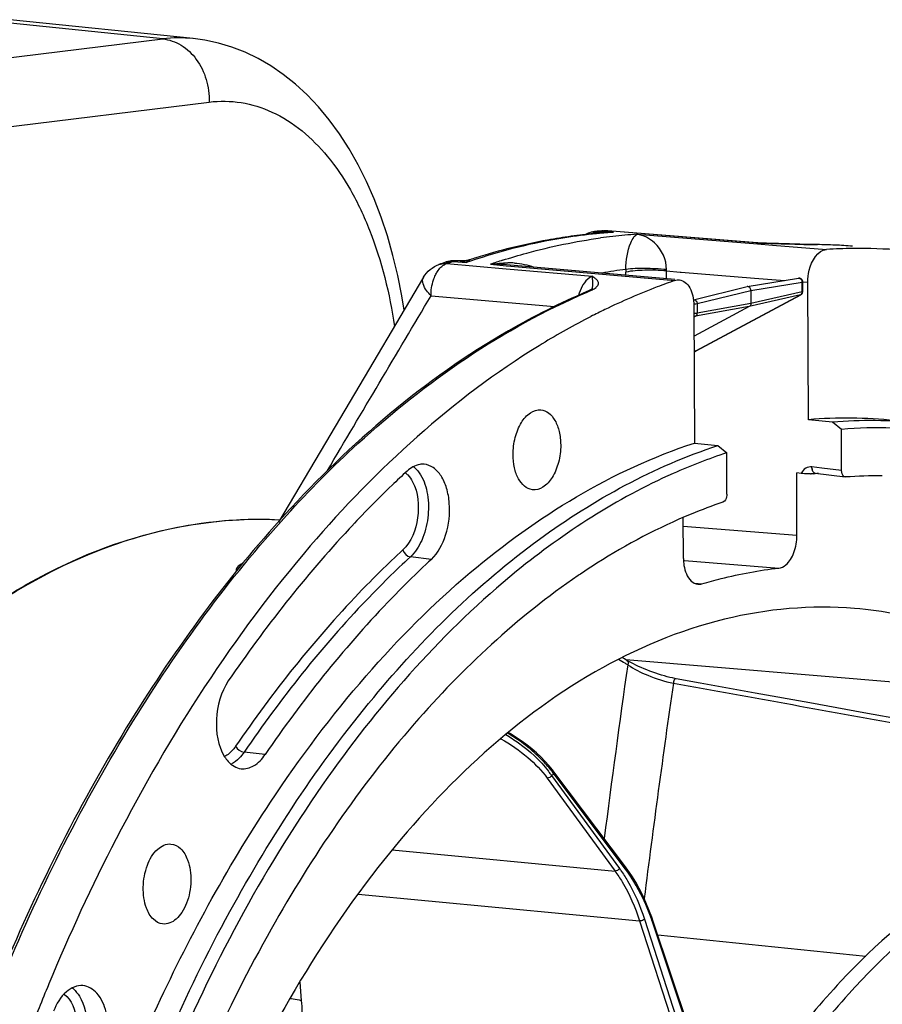
# Model space of a CAD drawing. Units: millimetres. Extents: x 0 to 594, y 0 to 420.
# Drawn here: x 194 to 218, y 101 to 128 of the extents above; entities that cross this region are included whole.
import ezdxf

# ---------------------------------------------------------------- set-up
doc = ezdxf.new("R2010")
doc.units = ezdxf.units.MM
doc.header["$LTSCALE"] = 32.67
doc.layers.get('0').update_dxf_attribs({"linetype": 'CONTINUOUS'})
doc.layers.add('6_ALL_SURFS', color=7, linetype='CONTINUOUS')
doc.layers.add('7_ALL_FEATURES', color=7, linetype='CONTINUOUS')

msp = doc.modelspace()

# ---------------------------------------------------------------- linework, layer by layer
at = {"color": 9, "linetype": 'CONTINUOUS'}
for p, q in [((198.20126, 127.415854), (193.213555, 127.931861)), ((185.302831, 125.834607), (198.20126, 127.415854)), ((186.088074, 124.055379), (199.465095, 125.695298)), ((210.020511, 122.111781), (209.997796, 122.109563)), ((210.102752, 122.178143), (210.131399, 122.17999)), ((210.463796, 122.147841), (210.102752, 122.178143)), ((210.245965, 122.186803), (210.264002, 122.187792)), ((210.264002, 122.187792), (210.2746, 122.188362)), ((210.315116, 122.137277), (210.267335, 122.133553)), ((210.2746, 122.188362), (210.310685, 122.187951)), ((210.310614, 122.185474), (210.2746, 122.188362)), ((214.341896, 121.862044), (210.310614, 122.185474)), ((211.108494, 122.094993), (214.384497, 121.832653)), ((214.341881, 121.862039), (214.389861, 121.860804)), ((214.341891, 121.862044), (214.488451, 121.857033)), ((214.384497, 121.832653), (214.793771, 121.799871)), ((214.488451, 121.857033), (214.648016, 121.851502)), ((214.793771, 121.799871), (216.263322, 121.682151)), ((216.005412, 121.81452), (216.014741, 121.814091)), ((205.893283, 121.332972), (205.893432, 121.333024)), ((205.927874, 121.297971), (207.540631, 121.156436)), ((206.013668, 121.328293), (206.070879, 121.348226)), ((206.070879, 121.348226), (206.099488, 121.358107)), ((206.099488, 121.358107), (206.470117, 121.329768)), ((206.486865, 121.335519), (206.470117, 121.329768)), ((206.559816, 121.403443), (206.554014, 121.401331)), ((207.114706, 121.276937), (207.547881, 121.23899)), ((207.547881, 121.23899), (207.673095, 121.22802)), ((207.673095, 121.22802), (212.136803, 120.836867)), ((207.540631, 121.156436), (209.890333, 120.950177)), ((210.798545, 120.980758), (210.798151, 121.064959)), ((211.906146, 120.883799), (211.905153, 121.096405)), ((211.905153, 121.096405), (212.276077, 121.06669)), ((212.276077, 121.06669), (212.305466, 121.064335)), ((212.305466, 121.064335), (214.306402, 120.904014)), ((214.20331, 120.564411), (215.597307, 120.791736)), ((214.306402, 120.904014), (215.128881, 120.838104)), ((215.499592, 120.898557), (215.499674, 120.898571)), ((215.598535, 120.528753), (215.597307, 120.791736)), ((215.615589, 120.799098), (215.752821, 120.788099)), ((205.50079, 120.421788), (208.860786, 120.127244)), ((209.750144, 120.519337), (209.802667, 120.541598)), ((212.71036, 118.917632), (215.55557, 120.445519)), ((212.742096, 120.206869), (214.20331, 120.564411)), ((215.55557, 120.445519), (214.162012, 120.124308)), ((215.598535, 120.528753), (214.204977, 120.207542)), ((212.742096, 120.206869), (212.743325, 119.943886)), ((214.204977, 120.207542), (212.743325, 119.943886)), ((212.70036, 119.860652), (212.656153, 119.836912)), ((214.162012, 120.124308), (212.70036, 119.860652)), ((212.71036, 118.917632), (212.660502, 118.905865)), ((216.135705, 115.726825), (215.866447, 115.759803)), ((215.94478, 115.586201), (215.943853, 115.586133)), ((216.674288, 115.660858), (216.135705, 115.726825)), ((212.364654, 114.143615), (215.458641, 113.897565)), ((205.509795, 113.242367), (204.939888, 113.311604)), ((212.364535, 113.211519), (212.398989, 113.208777)), ((212.398989, 113.208777), (214.962551, 113.004758)), ((212.663471, 112.594697), (212.766444, 112.585758)), ((212.766444, 112.585758), (212.872236, 112.576573)), ((223.115126, 109.482536), (210.80606, 110.505018)), ((200.983591, 107.924651), (200.412198, 107.992143)), ((208.659992, 107.284801), (210.50732, 104.752673)), ((208.791442, 107.36252), (208.780295, 107.356627)), ((208.780295, 107.356627), (210.627672, 104.824431)), ((210.793655, 104.801923), (208.847214, 107.391799)), ((204.446954, 105.330914), (210.50732, 104.752673)), ((203.516272, 104.127527), (211.174663, 103.396692)), ((211.174663, 103.396692), (212.535047, 99.182083)), ((211.307295, 103.443497), (212.667724, 99.228747)), ((212.883248, 99.311084), (211.533697, 103.343434)), ((211.669473, 103.020347), (217.332387, 102.43992)), ((201.926269, 101.731013), (201.970429, 101.226626))]:
    msp.add_line(p, q, dxfattribs=at)
at = {"color": 7, "linetype": 'CONTINUOUS'}
for p, q in [((199.026306, 127.424097), (194.049996, 127.938892)), ((209.960593, 122.114252), (209.930254, 122.111351)), ((210.026073, 122.178777), (210.065651, 122.181315)), ((210.184349, 122.188294), (210.204126, 122.189365)), ((214.378719, 121.86145), (210.310807, 122.187942)), ((214.389916, 121.860802), (214.378577, 121.861461)), ((214.632934, 121.852377), (214.38996, 121.860802)), ((214.952659, 121.84145), (214.632934, 121.852377)), ((206.27448, 121.369665), (206.214845, 121.374231)), ((206.407407, 121.371403), (206.346066, 121.367644)), ((206.470001, 121.380537), (206.407407, 121.371403)), ((206.470001, 121.380537), (206.471893, 121.380899)), ((206.559959, 121.403489), (206.559816, 121.403443)), ((212.139126, 120.863403), (207.550166, 121.26505)), ((212.643469, 120.3137), (214.100303, 120.67017)), ((214.105208, 120.671169), (215.499594, 120.898558)), ((215.616916, 120.537347), (215.615688, 120.800328)), ((215.770309, 117.044608), (215.752821, 120.788099)), ((209.743866, 120.532542), (209.744234, 120.532697)), ((209.787568, 120.552135), (209.744233, 120.532701)), ((209.880288, 120.598868), (209.880684, 120.599999)), ((212.718989, 118.920876), (215.564228, 120.448778)), ((214.20331, 120.564411), (214.204977, 120.207542)), ((212.654674, 120.153469), (212.672162, 116.409978)), ((214.162012, 120.124308), (212.658582, 119.316961)), ((209.85004, 119.855072), (209.84096, 119.850425)), ((212.684616, 118.903908), (212.703148, 118.912694)), ((212.703148, 118.912694), (212.718983, 118.920875)), ((203.67828, 118.19297), (202.624278, 116.413204)), ((216.423355, 116.978591), (215.770309, 117.044608)), ((216.66905, 116.782055), (216.423355, 116.978591)), ((216.674288, 115.660858), (216.66905, 116.782055)), ((202.624278, 116.413204), (201.347744, 114.256526)), ((212.672162, 116.409978), (213.308677, 116.340574)), ((213.308677, 116.340574), (213.548172, 116.142768)), ((213.55341, 115.021572), (213.548172, 116.142768)), ((215.458641, 113.897565), (215.450712, 115.594864)), ((215.574915, 115.582301), (215.450712, 115.594864)), ((215.944457, 115.573225), (215.889931, 115.56956)), ((215.958183, 115.574109), (215.944457, 115.573225)), ((215.95769, 115.585824), (215.957616, 115.585833)), ((215.95769, 115.585824), (216.770864, 115.486227)), ((216.784033, 115.485881), (216.770902, 115.486563)), ((212.368761, 113.264628), (212.363547, 114.380542)), ((209.529681, 112.816766), (209.504532, 112.799664)), ((210.831292, 110.491008), (210.83141, 110.490938)), ((210.879609, 110.46323), (210.83141, 110.490938)), ((210.941226, 110.429707), (210.879609, 110.46323)), ((211.00682, 110.395893), (210.941226, 110.429707)), ((212.82651, 109.872394), (212.170671, 109.991197)), ((214.321321, 109.601438), (212.82651, 109.872394)), ((218.652444, 108.814947), (217.278164, 109.064734)), ((208.846595, 107.460161), (208.806216, 107.512594)), ((210.792998, 104.870341), (208.846558, 107.460217)), ((210.857703, 104.781763), (210.792993, 104.870346)), ((211.547929, 103.383503), (211.508737, 103.497158)), ((212.897481, 99.35116), (211.54793, 103.383511)), ((195.077638, 101.628887), (195.059608, 101.585321)), ((195.099401, 101.681337), (195.077638, 101.628887))]:
    msp.add_line(p, q, dxfattribs=at)
for points in [[(204.766884, 120.03042), (204.70508, 120.420991), (204.59529, 120.976237), (204.465243, 121.519538), (204.31499, 122.049286), (204.145053, 122.562492), (203.955646, 123.05788), (203.746966, 123.534116), (203.519812, 123.988752), (203.274178, 124.421315), (203.010644, 124.830088), (202.731352, 125.211668), (202.436819, 125.56563), (202.127784, 125.89119), (201.807477, 126.185595), (201.478107, 126.448041), (201.139782, 126.679536), (200.793098, 126.880508), (200.439558, 127.050815), (200.080339, 127.190561), (199.715714, 127.300179), (199.346781, 127.3797), (199.022614, 127.42447)], [(216.005412, 121.81452), (215.877686, 121.816459), (215.773731, 121.818481), (215.658299, 121.821046), (215.532434, 121.824147), (215.397629, 121.827767), (215.255392, 121.831876), (215.106782, 121.836451), (214.952659, 121.84145)], [(206.346066, 121.367644), (206.285136, 121.368926), (206.274497, 121.369663)], [(206.559892, 121.403444), (206.539868, 121.397278), (206.482316, 121.38296), (206.471897, 121.380881)], [(205.297345, 120.92555), (204.797245, 120.081661), (203.67828, 118.19297)], [(209.882838, 120.605296), (209.885789, 120.61115), (209.888048, 120.614811), (209.884826, 120.611634), (209.874428, 120.602845), (209.855068, 120.589179), (209.82599, 120.571824), (209.787568, 120.552135)], [(212.660559, 118.893792), (212.665821, 118.895828), (212.684616, 118.903908)], [(215.943885, 115.586134), (215.948746, 115.586354), (215.957616, 115.585833)], [(212.170646, 109.991205), (212.135737, 109.997779), (212.068732, 110.011719), (211.998619, 110.027994), (211.925839, 110.046532), (211.850572, 110.067314), (211.773392, 110.090195), (211.694936, 110.114997), (211.615453, 110.141639), (211.5356, 110.169889), (211.455981, 110.199513), (211.376815, 110.230418), (211.298754, 110.262332), (211.222362, 110.295002), (211.147847, 110.328331), (211.075809, 110.362049), (211.00682, 110.395893)], [(217.278164, 109.064734), (216.54305, 109.198259), (215.805206, 109.332217), (214.321321, 109.601438)], [(208.806216, 107.512594), (208.707031, 107.631993), (208.600124, 107.748907), (208.486534, 107.862734), (208.367062, 107.973105), (208.242212, 108.07988), (208.112711, 108.182693), (207.979422, 108.281073), (207.842911, 108.37477), (207.703942, 108.463388), (207.599198, 108.525335)], [(211.508737, 103.497158), (211.431859, 103.702404), (211.349361, 103.900988), (211.261394, 104.092502), (211.168102, 104.276633), (211.069614, 104.453097), (210.966079, 104.621587), (210.857703, 104.781763)]]:
    msp.add_lwpolyline(points, dxfattribs=at)
at = {"color": 9, "linetype": 'CONTINUOUS'}
msp.add_lwpolyline([(211.905153, 121.096405), (211.90522, 121.102517), (211.905316, 121.108635), (211.905441, 121.114758), (211.905594, 121.120887), (211.905777, 121.12702), (211.905989, 121.133158)], dxfattribs=at)
for centre, radius, start, end in [((198.650475, 123.74279), 3.700431, 84.2337446, 96.9726558), ((210.154052, 121.138398), 1.014226, 104.6858076, 108.4432218), ((210.176088, 121.055952), 1.099565, 103.0104151, 104.7073836), ((210.188303, 121.003224), 1.153689, 101.4698651, 103.0119538), ((210.292626, 118.815573), 3.335039, 95.1145167, 95.7432585), ((210.295468, 118.784161), 3.366579, 94.8160487, 95.1150303), ((210.303472, 118.680741), 3.470306, 92.0649469, 94.8043837), ((211.417439, 107.685527), 14.49373, 94.55131, 95.5308416), ((210.06022, 121.657595), 0.522285, 90.8964597, 93.7485284), ((210.060207, 121.657836), 0.522044, 85.3253106, 90.8954423), ((210.121324, 121.878511), 0.300207, 93.5466867, 98.2114029), ((212.085597, 107.41593), 14.71173, 96.4091984, 97.7157663), ((211.040321, 107.862081), 14.34673, 93.1740016, 93.6323445), ((210.307629, 118.583699), 3.567435, 91.1684095, 92.0755021), ((210.232048, 121.667392), 0.522705, 85.3304907, 93.0605165), ((210.308465, 118.54267), 3.608473, 90.2664103, 91.168397), ((210.477964, 119.282139), 2.865716, 93.3912782, 94.2296575), ((210.308546, 118.499742), 3.651401, 87.563155, 90.2645447), ((210.478867, 119.266048), 2.881832, 90.2996364, 93.3902886), ((211.409945, 107.780029), 14.398931, 93.7676017, 94.3607194), ((212.063475, 107.618871), 14.507587, 93.7743022, 96.4118484), ((214.355633, 121.573284), 0.289087, 85.4539371, 92.7217806), ((206.050619, 120.948251), 0.370666, 112.1743947, 115.9602218), ((205.884271, 120.769949), 0.529819, 85.2793904, 89.1445608), ((206.042368, 120.968349), 0.34894, 109.1547589, 112.1654387), ((211.618711, 105.332983), 16.948936, 109.3113733, 109.6189821), ((206.215532, 120.606938), 0.765001, 80.7960717, 85.5793591), ((206.204951, 120.540415), 0.832361, 77.1430938, 80.8094788), ((206.187807, 120.466279), 0.908453, 72.7405738, 77.1293925), ((206.17169, 120.412478), 0.964613, 71.9784266, 72.774483), ((206.764902, 121.106454), 0.36982, 140.5173516, 142.8544238), ((206.323488, 122.152614), 0.785854, 280.8854612, 287.0582865), ((211.925429, 105.472276), 16.769629, 108.6129643, 108.9237987), ((212.528264, 105.539933), 16.642113, 107.77879, 108.9833107), ((207.23246, 117.600907), 3.6779, 85.0446949, 91.8326208), ((207.59449, 118.818504), 2.499593, 85.9800431, 90.0448042), ((212.718521, 106.607829), 14.656928, 97.525953, 100.0936543), ((213.45887, 121.077312), 2.660748, 178.6823541, 180.2660144), ((210.406528, 120.240228), 0.906376, 148.2861321, 150.6800685), ((209.783891, 120.895419), 0.322568, 309.6609727, 313.6888529), ((209.309411, 121.712443), 1.270504, 292.8448003, 294.9767341), ((209.549596, 120.715322), 0.350598, 340.796133, 342.7189243), ((212.463626, 119.376256), 0.520772, 292.2292112, 294.4959193), ((212.461334, 119.381218), 0.526237, 294.4989492, 298.2434643), ((212.702265, 118.952043), 0.035359, 283.1860012, 298.2085045), ((204.614947, 115.241874), 0.663237, 48.686379, 52.4675184), ((216.138509, 115.749824), 0.27168, 187.999785, 192.8072994), ((204.673109, 99.91856), 12.14326, 59.7733739, 60.7866186), ((585.554398, 57.442526), 378.422548, 171.95968887, 172.68258786), ((204.617119, 99.822044), 12.25484, 59.4193408, 59.7743599), ((574.083658, 57.951888), 365.693826, 171.83759478, 172.7652765), ((206.469103, 105.755685), 2.811548, 35.5946748, 37.7368311), ((206.613212, 105.859561), 2.633904, 34.6375161, 35.5818625), ((206.445976, 105.679466), 2.949284, 36.544954, 38.4167188), ((214.972503, 95.656617), 13.237585, 117.5627284, 117.8353698), ((206.596001, 105.791139), 2.762259, 35.4136317, 36.5369839), ((207.596604, 102.613452), 3.751774, 35.2441733, 36.1084657), ((205.461001, 101.3122), 6.403396, 18.7923747, 20.2559618), ((205.316864, 101.26259), 6.555831, 18.5059796, 18.7970389), ((195.327087, 101.043611), 0.665219, 48.6878419, 52.4393071)]:
    msp.add_arc(centre, radius, start, end, dxfattribs=at)
at = {"color": 7, "linetype": 'CONTINUOUS'}
for centre, radius, start, end in [((211.391614, 107.001596), 15.180259, 95.5242544, 97.8511941), ((210.078251, 121.379372), 0.800967, 106.2320741, 117.9642437), ((210.080529, 121.371641), 0.809027, 99.6861308, 106.2339477), ((210.078527, 121.383797), 0.796707, 93.8039337, 99.6912971), ((211.375142, 107.164006), 15.017018, 94.8435286, 95.4050667), ((210.998051, 107.336713), 14.873856, 93.4413412, 93.594065), ((210.996981, 107.354631), 14.855906, 93.1356998, 93.4413712), ((211.370408, 107.219929), 14.960895, 94.2312501, 94.8435497), ((210.246826, 121.390423), 0.800082, 91.7967724, 93.0583836), ((210.246805, 121.389886), 0.800618, 85.4144983, 91.7940294), ((215.84823, 107.724161), 14.090914, 87.3833433, 89.3229249), ((215.850333, 107.77229), 14.042739, 85.4119713, 87.3829518), ((217.142317, 107.430176), 14.279055, 90.6678733, 93.5292639), ((217.140635, 107.587253), 14.12197, 85.3211095, 90.6684793), ((211.551724, 104.90255), 17.377478, 109.0031265, 109.619281), ((206.154192, 120.575075), 0.801548, 102.3145674, 108.9857174), ((206.153834, 120.57606), 0.80051, 93.6864454, 102.3045654), ((206.153763, 120.575135), 0.801428, 87.9379491, 93.6770941), ((206.153835, 120.576989), 0.799573, 85.6210027, 87.9382984), ((211.793405, 105.242297), 16.987438, 107.3695556, 107.9445926), ((214.115538, 120.608074), 0.063932, 99.3688852, 103.853122), ((215.515695, 120.799865), 0.099984, 7.609304, 99.2193593), ((215.516236, 120.799823), 0.099453, 0.2913912, 7.674498), ((215.516768, 120.536978), 0.100178, 320.5483609, 331.8718522), ((215.516532, 120.536934), 0.100385, 331.9281815, 0.2347441), ((218.59233, 102.76285), 19.198221, 115.817527, 117.0887297), ((219.071989, 101.843203), 20.235444, 117.3893797, 121.6975019), ((218.72378, 102.504108), 19.488438, 117.1163855, 117.3742803), ((216.824798, 104.481125), 12.607659, 84.1263671, 94.7977547), ((217.469601, 104.415547), 12.606534, 84.136061, 94.7605879), ((223.86286, 95.064141), 28.020774, 132.735092, 133.8849923), ((215.849274, 117.157911), 1.589365, 269.2972148, 269.9424971), ((216.735924, 103.39116), 12.207749, 93.2302873, 93.6527168), ((217.614616, 103.391608), 12.12276, 89.2137179, 93.92866), ((220.241762, 97.038567), 19.070927, 123.6105628, 124.1732323), ((220.027482, 97.362228), 18.682762, 122.4088484, 123.6127254), ((204.555536, 99.871282), 12.335465, 59.4189218, 60.1302372), ((243.443352, 81.661076), 52.325409, 152.7349978, 157.5045116), ((247.741947, 79.812943), 57.004081, 157.5458378, 158.9347789)]:
    msp.add_arc(centre, radius, start, end, dxfattribs=at)
at = {"color": 9, "linetype": 'CONTINUOUS'}
for points, knots in [([(198.201396, 127.415871), (198.375512, 127.398342), (198.731868, 127.269916), (199.148388, 126.866658), (199.41479, 126.317977), (199.470453, 125.903213), (199.465095, 125.695298)], [0, 0, 0, 0, 0.225997779, 0.470070094, 0.731400758, 1, 1, 1, 1]), ([(199.465095, 125.695298), (199.7522, 125.730472), (200.342948, 125.72206), (201.526757, 125.354143), (202.557296, 124.466709), (203.348292, 123.286956), (204.063113, 121.762433), (204.374792, 120.477553), (204.504296, 119.585366)], [0, 0, 0, 0, 0.09967027, 0.200416928, 0.421961421, 0.549696031, 0.689348345, 1, 1, 1, 1]), ([(209.997796, 122.109563), (209.711384, 122.081379), (208.55083, 121.932406), (207.408792, 121.646273), (206.573004, 121.36479)], [0, 0, 0, 0, 0.246039694, 1, 1, 1, 1]), ([(209.958864, 122.133868), (209.961332, 122.130256), (209.966111, 122.123693), (209.971444, 122.117559), (209.974075, 122.114906)], [0, 0, 0, 0, 0.539403065, 1, 1, 1, 1]), ([(210.798822, 121.138496), (210.804928, 121.384738), (210.85133, 121.698815), (211.001893, 122.0071), (211.073624, 122.081033), (211.108494, 122.094993)], [0, 0, 0, 0, 0.716592166, 0.890729941, 1, 1, 1, 1]), ([(211.905989, 121.133158), (211.91577, 121.398022), (211.695409, 121.856591), (211.282292, 122.066068), (211.108494, 122.094993)], [0, 0, 0, 0, 0.600690772, 1, 1, 1, 1]), ([(207.446715, 121.38726), (207.666988, 121.457886), (208.540501, 121.71792), (209.436559, 121.903178), (210.110417, 121.994464)], [0, 0, 0, 0, 0.253825118, 1, 1, 1, 1]), ([(214.648016, 121.851502), (214.776075, 121.847065), (215.231556, 121.831667), (215.68715, 121.817967), (216.014741, 121.814091)], [0, 0, 0, 0, 0.281154408, 1, 1, 1, 1]), ([(205.618246, 120.981108), (205.635046, 121.015577), (205.70117, 121.133603), (205.80063, 121.238843), (205.888361, 121.281516)], [0, 0, 0, 0, 0.282148775, 1, 1, 1, 1]), ([(205.50079, 120.421788), (205.498246, 120.567374), (205.526384, 120.761989), (205.598147, 120.939871), (205.618246, 120.981108)], [0, 0, 0, 0, 0.760424716, 1, 1, 1, 1]), ([(209.890333, 120.950177), (209.866304, 120.941295), (209.761806, 120.887808), (209.683265, 120.793963), (209.635489, 120.71669)], [0, 0, 0, 0, 0.219960288, 1, 1, 1, 1]), ([(209.884367, 120.611174), (209.894229, 120.642865), (209.911018, 120.756206), (209.902792, 120.870723), (209.890343, 120.950175)], [0, 0, 0, 0, 0.292134653, 1, 1, 1, 1]), ([(210.006702, 120.662169), (210.029633, 120.684135), (210.069409, 120.734546), (210.044714, 120.82812), (209.974784, 120.891161), (209.920668, 120.930433), (209.890333, 120.950177)], [0, 0, 0, 0, 0.255516895, 0.460062964, 0.708749319, 1, 1, 1, 1]), ([(211.905153, 121.096405), (211.709303, 121.115902), (211.339116, 121.120947), (210.967668, 121.099683), (210.798151, 121.064959)], [0, 0, 0, 0, 0.532149162, 1, 1, 1, 1]), ([(211.905987, 121.133158), (211.709985, 121.152889), (211.340587, 121.16619), (210.969908, 121.160315), (210.798826, 121.138545)], [0, 0, 0, 0, 0.533198787, 1, 1, 1, 1]), ([(205.50079, 120.421788), (205.456062, 120.465249), (205.335659, 120.594634), (205.23423, 120.818478), (205.297098, 120.92513)], [0, 0, 0, 0, 0.334997471, 1, 1, 1, 1]), ([(215.499674, 120.898566), (215.51162, 120.900509), (215.538078, 120.897135), (215.582586, 120.864453), (215.597651, 120.820209), (215.597307, 120.791736)], [0, 0, 0, 0, 0.225498159, 0.469441868, 1, 1, 1, 1]), ([(215.597307, 120.791736), (215.601965, 120.792725), (215.607864, 120.794001), (215.615697, 120.798162), (215.615688, 120.800327)], [0, 0, 0, 0, 0.687480999, 1, 1, 1, 1]), ([(201.56462, 114.438165), (202.183668, 115.119409), (204.581711, 117.543949), (207.456732, 119.543037), (209.750144, 120.519337)], [0, 0, 0, 0, 0.269697855, 1, 1, 1, 1]), ([(209.845882, 120.560758), (209.860624, 120.567636), (209.910798, 120.592405), (209.959208, 120.62169), (209.989768, 120.647095)], [0, 0, 0, 0, 0.29046209, 1, 1, 1, 1]), ([(215.616916, 120.537346), (215.616926, 120.535181), (215.609096, 120.531014), (215.603194, 120.529742), (215.598535, 120.528753)], [0, 0, 0, 0, 0.312510742, 1, 1, 1, 1]), ([(212.643478, 120.313504), (212.655145, 120.315416), (212.681277, 120.311765), (212.725338, 120.279025), (212.741456, 120.235469), (212.742096, 120.206869)], [0, 0, 0, 0, 0.220996397, 0.46525013, 1, 1, 1, 1]), ([(212.652791, 120.200734), (212.661244, 120.200651), (212.691076, 120.201007), (212.721097, 120.202718), (212.742096, 120.206869)], [0, 0, 0, 0, 0.283113896, 1, 1, 1, 1]), ([(212.743325, 119.943886), (212.737541, 119.942743), (212.708502, 119.938555), (212.679096, 119.937563), (212.655679, 119.937737)], [0, 0, 0, 0, 0.201111974, 1, 1, 1, 1]), ([(212.70036, 119.860652), (212.696968, 119.860055), (212.681169, 119.859481), (212.666013, 119.866569), (212.655972, 119.873485)], [0, 0, 0, 0, 0.220224325, 1, 1, 1, 1]), ([(212.70036, 119.860652), (212.713729, 119.867874), (212.736702, 119.893763), (212.743293, 119.926734), (212.743325, 119.943886)], [0, 0, 0, 0, 0.469755033, 1, 1, 1, 1]), ([(215.866447, 115.759803), (215.808944, 115.766845), (215.681042, 115.739136), (215.601029, 115.638557), (215.574915, 115.582301)], [0, 0, 0, 0, 0.482954525, 1, 1, 1, 1]), ([(215.957618, 115.585847), (215.948025, 115.587047), (215.903107, 115.603928), (215.881743, 115.653912), (215.873588, 115.6896)], [0, 0, 0, 0, 0.208906708, 1, 1, 1, 1]), ([(205.000135, 115.354785), (205.154584, 115.061308), (205.208441, 114.375672), (204.96806, 113.716437), (204.734044, 113.500252)], [0, 0, 0, 0, 0.51003323, 1, 1, 1, 1]), ([(205.216196, 115.541155), (205.313318, 115.381804), (205.43579, 114.988715), (205.440031, 114.370673), (205.287574, 113.777749), (205.072767, 113.434359), (204.939888, 113.311604)], [0, 0, 0, 0, 0.235426352, 0.505042566, 0.771782241, 1, 1, 1, 1]), ([(193.900299, 101.992497), (194.890236, 104.350044), (197.093551, 108.736747), (199.996036, 112.711985), (201.56462, 114.438165)], [0, 0, 0, 0, 0.522961854, 1, 1, 1, 1]), ([(196.836636, 113.628047), (197.210106, 113.760905), (198.682152, 114.212464), (200.244013, 114.381236), (201.385471, 114.322232)], [0, 0, 0, 0, 0.257504508, 1, 1, 1, 1]), ([(185.37033, 102.371589), (186.105094, 103.739855), (188.927124, 108.321514), (193.197305, 112.333391), (196.836636, 113.628047)], [0, 0, 0, 0, 0.286765442, 1, 1, 1, 1]), ([(204.734044, 113.500252), (204.323389, 113.120885), (202.653553, 111.474619), (201.188884, 109.626049), (200.182157, 108.152361)], [0, 0, 0, 0, 0.238531008, 1, 1, 1, 1]), ([(204.939888, 113.311604), (204.531416, 112.934255), (202.870456, 111.29674), (201.413573, 109.457996), (200.412198, 107.992143)], [0, 0, 0, 0, 0.238531012, 1, 1, 1, 1]), ([(200.380309, 113.130039), (200.322832, 113.103536), (200.225375, 113.064485), (200.189477, 112.949211), (200.20446, 112.916457)], [0, 0, 0, 0, 0.637322392, 1, 1, 1, 1]), ([(210.83137, 110.490869), (210.848312, 110.480783), (210.872978, 110.438216), (210.862278, 110.393164), (210.851773, 110.372409)], [0, 0, 0, 0, 0.458747971, 1, 1, 1, 1]), ([(210.851778, 110.372405), (211.02196, 110.256082), (211.426203, 110.056191), (211.855263, 109.911692), (212.094456, 109.872909)], [0, 0, 0, 0, 0.459662544, 1, 1, 1, 1]), ([(212.170637, 109.991156), (212.161547, 109.992786), (212.109502, 109.976093), (212.094734, 109.913689), (212.094581, 109.872877)], [0, 0, 0, 0, 0.184523541, 1, 1, 1, 1]), ([(207.400197, 108.355727), (207.660468, 108.209836), (208.118785, 107.892252), (208.509259, 107.491392), (208.659992, 107.284801)], [0, 0, 0, 0, 0.53847301, 1, 1, 1, 1]), ([(207.534547, 108.470306), (207.653826, 108.399595), (208.080373, 108.119909), (208.465207, 107.770391), (208.692561, 107.476453)], [0, 0, 0, 0, 0.271745634, 1, 1, 1, 1]), ([(208.756776, 107.512081), (208.684671, 107.603041), (208.341605, 107.988751), (207.924869, 108.306477), (207.581035, 108.509932)], [0, 0, 0, 0, 0.225124289, 1, 1, 1, 1]), ([(200.182157, 108.152361), (200.160643, 108.120868), (200.077396, 108.01074), (199.968975, 107.916366), (199.878781, 107.872733)], [0, 0, 0, 0, 0.275708871, 1, 1, 1, 1]), ([(208.847214, 107.391799), (208.850176, 107.397808), (208.858696, 107.419399), (208.856628, 107.446811), (208.846608, 107.46017)], [0, 0, 0, 0, 0.286305147, 1, 1, 1, 1]), ([(210.793655, 104.801923), (210.796619, 104.807939), (210.805147, 104.829548), (210.803056, 104.856993), (210.793008, 104.870348)], [0, 0, 0, 0, 0.286346914, 1, 1, 1, 1]), ([(210.50732, 104.752673), (210.576909, 104.65729), (210.854687, 104.234858), (211.055815, 103.764918), (211.174663, 103.396692)], [0, 0, 0, 0, 0.2338009, 1, 1, 1, 1]), ([(210.660678, 104.778459), (210.727745, 104.683546), (210.995139, 104.26575), (211.190768, 103.804474), (211.307295, 103.443497)], [0, 0, 0, 0, 0.234527812, 1, 1, 1, 1]), ([(211.468381, 103.52915), (211.424196, 103.648849), (211.243994, 104.094775), (211.006025, 104.519328), (210.793655, 104.801923)], [0, 0, 0, 0, 0.265216632, 1, 1, 1, 1]), ([(211.307295, 103.443497), (211.299659, 103.43554), (211.261021, 103.407307), (211.211048, 103.393249), (211.174635, 103.396779)], [0, 0, 0, 0, 0.231624506, 1, 1, 1, 1]), ([(195.516895, 101.403085), (195.723778, 101.24291), (195.930945, 100.623607), (195.851456, 100.034153), (195.730498, 99.736179)], [0, 0, 0, 0, 0.448609033, 1, 1, 1, 1]), ([(195.929634, 101.344393), (196.074916, 101.106037), (196.198725, 100.501222), (196.10047, 99.907117), (195.984204, 99.6207)], [0, 0, 0, 0, 0.474523891, 1, 1, 1, 1]), ([(201.667774, 101.285033), (201.694256, 101.28286), (201.79652, 101.271742), (201.897761, 101.249872), (201.970429, 101.226626)], [0, 0, 0, 0, 0.258310184, 1, 1, 1, 1]), ([(201.970429, 101.226626), (201.979608, 101.122688), (201.99941, 100.726457), (201.954423, 100.324971), (201.875093, 100.043429)], [0, 0, 0, 0, 0.262926982, 1, 1, 1, 1])]:
    msp.add_open_spline(points, degree=3, knots=knots, dxfattribs=at)
at = {"color": 7, "linetype": 'CONTINUOUS'}
for points, knots in [([(209.317979, 122.039558), (209.100511, 122.009583), (208.223958, 121.869512), (207.359638, 121.654514), (206.722082, 121.455093)], [0, 0, 0, 0, 0.247339553, 1, 1, 1, 1]), ([(215.752821, 120.788099), (215.752308, 120.897759), (215.784727, 121.23518), (216.017798, 121.667018), (216.263322, 121.682151)], [0, 0, 0, 0, 0.308338658, 1, 1, 1, 1]), ([(212.136803, 120.836867), (211.976631, 120.781088), (211.33029, 120.545031), (210.698083, 120.270575), (210.23138, 120.044811)], [0, 0, 0, 0, 0.246504227, 1, 1, 1, 1]), ([(212.258948, 120.852879), (212.376394, 120.84272), (212.546801, 120.680182), (212.63514, 120.411646), (212.654258, 120.242395), (212.654674, 120.153469)], [0, 0, 0, 0, 0.412670834, 0.688698463, 1, 1, 1, 1]), ([(214.20331, 120.564411), (214.203176, 120.592973), (214.187591, 120.636916), (214.143258, 120.669628), (214.116942, 120.673101), (214.105131, 120.671152)], [0, 0, 0, 0, 0.532721947, 0.776740706, 1, 1, 1, 1]), ([(209.743867, 120.532542), (209.009849, 120.222823), (205.947663, 118.684845), (203.298196, 116.404636), (201.529886, 114.468469)], [0, 0, 0, 0, 0.233028439, 1, 1, 1, 1]), ([(214.204977, 120.207542), (214.205057, 120.190413), (214.19856, 120.157342), (214.175442, 120.13152), (214.162012, 120.124308)], [0, 0, 0, 0, 0.529131312, 1, 1, 1, 1]), ([(208.439588, 119.060207), (206.091372, 117.612672), (201.625577, 113.516792), (198.393576, 108.465691), (196.931441, 105.631696)], [0, 0, 0, 0, 0.463815038, 1, 1, 1, 1]), ([(207.73285, 116.092729), (207.732114, 116.250246), (207.769423, 116.556045), (207.927814, 116.95573), (208.16457, 117.246018), (208.389042, 117.323033), (208.485542, 117.315137)], [0, 0, 0, 0, 0.301598372, 0.582172064, 0.814617211, 1, 1, 1, 1]), ([(208.485542, 117.315137), (208.56164, 117.30891), (208.724284, 117.239084), (208.896161, 117.015902), (209.004444, 116.711104), (209.028346, 116.480146), (209.028916, 116.358217)], [0, 0, 0, 0, 0.19262961, 0.419785796, 0.692383025, 1, 1, 1, 1]), ([(227.116263, 112.857302), (225.671334, 114.193874), (223.174818, 115.84682), (219.453978, 116.806479), (217.587617, 116.857544), (216.66905, 116.782055)], [0, 0, 0, 0, 0.51572197, 0.758512397, 1, 1, 1, 1]), ([(201.132097, 106.630298), (201.926217, 107.828555), (203.595112, 110.052124), (207.202356, 113.68714), (210.43787, 115.681247), (212.672162, 116.409978)], [0, 0, 0, 0, 0.28084862, 0.540852831, 1, 1, 1, 1]), ([(196.913922, 96.604037), (197.766317, 99.026289), (199.730986, 103.551225), (203.589634, 109.42625), (208.074641, 113.855624), (211.569628, 115.772239), (213.308677, 116.340574)], [0, 0, 0, 0, 0.291234889, 0.556805294, 0.792499168, 1, 1, 1, 1]), ([(213.548172, 116.142768), (213.052957, 115.980514), (211.003341, 115.186158), (209.128008, 113.976824), (207.830301, 112.919339)], [0, 0, 0, 0, 0.237397377, 1, 1, 1, 1]), ([(209.028916, 116.358217), (209.029662, 116.198448), (208.991316, 115.888609), (208.828968, 115.485508), (208.586126, 115.195012), (208.356636, 115.12536), (208.259989, 115.137492)], [0, 0, 0, 0, 0.302896299, 0.583871051, 0.815337409, 1, 1, 1, 1]), ([(208.259989, 115.137492), (208.101122, 115.157435), (207.876984, 115.380786), (207.758668, 115.744537), (207.73341, 115.972905), (207.73285, 116.092729)], [0, 0, 0, 0, 0.414265641, 0.689974002, 1, 1, 1, 1]), ([(205.312394, 115.832151), (205.27313, 115.835389), (205.101566, 115.828463), (204.943555, 115.733933), (204.847692, 115.645374)], [0, 0, 0, 0, 0.23187579, 1, 1, 1, 1]), ([(205.509795, 113.242367), (205.696497, 113.414843), (205.958247, 113.927189), (206.036556, 114.62036), (205.943268, 115.170298), (205.79934, 115.508205), (205.588769, 115.750666), (205.40092, 115.824849), (205.312394, 115.832151)], [0, 0, 0, 0, 0.254341517, 0.547698162, 0.686351754, 0.808413469, 0.911114969, 1, 1, 1, 1]), ([(216.770868, 115.486262), (216.75715, 115.487997), (216.690524, 115.520241), (216.67455, 115.604667), (216.674288, 115.660858)], [0, 0, 0, 0, 0.197483824, 1, 1, 1, 1]), ([(204.438493, 115.259629), (204.038444, 114.874897), (202.415151, 113.219788), (200.978074, 111.386336), (199.983942, 109.931085)], [0, 0, 0, 0, 0.239502259, 1, 1, 1, 1]), ([(213.445507, 114.802011), (213.153466, 114.702343), (211.96188, 114.252102), (210.828777, 113.652049), (210.014322, 113.13506)], [0, 0, 0, 0, 0.242353846, 1, 1, 1, 1]), ([(213.55341, 115.021572), (213.553525, 114.996904), (213.545398, 114.916006), (213.501344, 114.821067), (213.445507, 114.802011)], [0, 0, 0, 0, 0.294834967, 1, 1, 1, 1]), ([(185.335156, 102.37744), (186.314986, 104.199195), (188.452268, 107.5018), (192.396746, 111.447302), (196.763084, 113.908265), (199.911311, 114.398674), (201.384629, 114.322275)], [0, 0, 0, 0, 0.295369343, 0.557905479, 0.789340533, 1, 1, 1, 1]), ([(201.529886, 114.468469), (199.954678, 112.743733), (197.040523, 108.769317), (194.828783, 104.380085), (193.835399, 102.021293)], [0, 0, 0, 0, 0.477158585, 1, 1, 1, 1]), ([(214.962551, 113.004758), (215.031303, 113.012516), (215.223162, 113.113357), (215.409069, 113.443566), (215.459386, 113.738216), (215.458641, 113.897565)], [0, 0, 0, 0, 0.190517547, 0.561207829, 1, 1, 1, 1]), ([(205.509795, 113.242367), (205.101456, 112.865141), (203.441042, 111.228164), (201.984637, 109.390024), (200.983591, 107.924651)], [0, 0, 0, 0, 0.238531041, 1, 1, 1, 1]), ([(212.368761, 113.264628), (212.369055, 113.201671), (212.385348, 112.98547), (212.465427, 112.757294), (212.580157, 112.651604)], [0, 0, 0, 0, 0.287544107, 1, 1, 1, 1]), ([(207.830301, 112.919339), (205.865682, 111.318397), (202.228814, 107.192234), (199.643813, 102.384188), (198.501718, 99.731936)], [0, 0, 0, 0, 0.467411705, 1, 1, 1, 1]), ([(212.872236, 112.576573), (213.045243, 112.627942), (213.73172, 112.816146), (214.43462, 112.945184), (214.962551, 113.004758)], [0, 0, 0, 0, 0.253559681, 1, 1, 1, 1]), ([(209.504532, 112.799664), (207.846859, 111.670431), (204.682357, 108.710941), (200.85322, 103.074195), (197.807189, 96.259013), (195.70483, 88.625954), (194.653959, 80.579993), (194.711933, 72.551507), (195.874367, 64.973851), (197.426773, 60.24841), (198.40033, 58.09088)], [0, 0, 0, 0, 0.101272566, 0.215891491, 0.342140287, 0.476471094, 0.614283559, 0.750566735, 0.880487111, 1, 1, 1, 1]), ([(217.026582, 111.904733), (215.84565, 112.001242), (213.352932, 111.780053), (211.0619, 110.807659), (209.963287, 110.175442)], [0, 0, 0, 0, 0.483145625, 1, 1, 1, 1]), ([(221.57819, 110.489633), (220.870923, 110.884915), (219.394835, 111.530623), (217.81184, 111.84056), (217.026582, 111.904733)], [0, 0, 0, 0, 0.506994282, 1, 1, 1, 1]), ([(209.963287, 110.175442), (207.665022, 108.852862), (204.564307, 105.856336), (201.373387, 100.992764), (199.995868, 98.126963), (199.371246, 96.60999)], [0, 0, 0, 0, 0.455771401, 0.718020929, 1, 1, 1, 1]), ([(199.983942, 109.931085), (199.778008, 109.62963), (199.586368, 108.91093), (199.697093, 108.160393), (199.882249, 107.866667)], [0, 0, 0, 0, 0.512541541, 1, 1, 1, 1]), ([(199.882249, 107.866667), (199.910592, 107.821705), (200.020424, 107.670801), (200.196313, 107.558496), (200.329673, 107.54176)], [0, 0, 0, 0, 0.283381903, 1, 1, 1, 1]), ([(200.329673, 107.54176), (200.446124, 107.527147), (200.720507, 107.602614), (200.901786, 107.804902), (200.983591, 107.924651)], [0, 0, 0, 0, 0.447293945, 1, 1, 1, 1]), ([(197.063916, 98.782736), (197.349353, 99.493485), (198.510582, 102.20436), (199.92599, 104.810389), (201.132097, 106.630298)], [0, 0, 0, 0, 0.259704322, 1, 1, 1, 1]), ([(197.757592, 103.744454), (197.68982, 103.924286), (197.637172, 104.327016), (197.743827, 104.891357), (197.987797, 105.347617), (198.292194, 105.500996), (198.420548, 105.490543)], [0, 0, 0, 0, 0.275918965, 0.566532814, 0.815106495, 1, 1, 1, 1]), ([(198.420548, 105.490543), (198.516989, 105.482688), (198.726116, 105.369695), (198.832252, 105.170542), (198.874959, 105.057218)], [0, 0, 0, 0, 0.444130659, 1, 1, 1, 1]), ([(198.874959, 105.057218), (198.943527, 104.875274), (198.994609, 104.468799), (198.904265, 103.976359), (198.733084, 103.633849), (198.544021, 103.396783), (198.323756, 103.296805), (198.195859, 103.312795)], [0, 0, 0, 0, 0.27668126, 0.567580045, 0.700180453, 0.816585621, 1, 1, 1, 1]), ([(198.195859, 103.312795), (198.101919, 103.32454), (197.902313, 103.440052), (197.79923, 103.633966), (197.757592, 103.744454)], [0, 0, 0, 0, 0.444999417, 1, 1, 1, 1]), ([(196.025413, 101.635401), (195.867278, 101.648327), (195.491806, 101.468785), (195.306916, 101.134447), (195.227288, 100.938287)], [0, 0, 0, 0, 0.428391517, 1, 1, 1, 1]), ([(196.55705, 99.555956), (196.644213, 99.770679), (196.744492, 100.228465), (196.698067, 100.882806), (196.48323, 101.420725), (196.170009, 101.623581), (196.025413, 101.635401)], [0, 0, 0, 0, 0.29181654, 0.578647577, 0.817310798, 1, 1, 1, 1])]:
    msp.add_open_spline(points, degree=3, knots=knots, dxfattribs=at)
at = {"color": 9, "linetype": 'CONTINUOUS'}
for points in [[(209.958889, 122.133874), (209.995704, 122.15453), (210.036663, 122.169621), (210.078446, 122.17564)], [(205.716914, 121.271167), (205.772668, 121.291045), (205.832996, 121.300586), (205.892181, 121.299709)], [(205.893423, 121.333018), (205.958853, 121.355533), (206.030527, 121.363791), (206.099488, 121.358107)], [(206.099488, 121.358107), (206.136073, 121.371121), (206.176141, 121.377192), (206.214858, 121.374229)], [(206.554014, 121.401331), (206.524401, 121.38963), (206.499727, 121.366168), (206.479468, 121.341603)], [(207.114508, 121.276869), (207.272194, 121.303586), (207.432601, 121.318071), (207.592535, 121.318096)], [(207.769721, 121.311947), (207.950379, 121.299132), (208.132927, 121.266319), (208.301329, 121.199669)], [(209.61626, 120.684068), (209.570929, 120.6034), (209.537041, 120.51579), (209.512657, 120.426527)], [(202.681874, 115.663102), (203.621124, 117.24956), (204.560815, 118.835758), (205.50079, 120.421788)], [(209.744234, 120.532698), (209.762411, 120.540298), (209.783032, 120.543221), (209.802667, 120.541598)], [(215.55557, 120.445519), (215.564519, 120.450301), (215.572479, 120.457286), (215.578716, 120.465289)], [(215.55557, 120.445519), (215.55857, 120.446222), (215.561505, 120.447322), (215.56422, 120.44878)], [(215.578716, 120.465289), (215.583164, 120.470997), (215.586864, 120.477347), (215.589774, 120.483974)], [(215.589774, 120.483974), (215.595889, 120.497899), (215.598701, 120.513544), (215.598535, 120.528753)], [(204.801245, 115.601547), (204.825072, 115.583299), (204.847443, 115.563037), (204.868254, 115.541413)], [(205.052802, 115.740036), (205.083947, 115.712683), (205.112695, 115.682441), (205.13901, 115.650415)], [(205.13901, 115.650415), (205.167319, 115.615962), (205.19299, 115.579232), (205.216196, 115.541155)], [(215.869473, 115.712014), (215.867236, 115.727818), (215.866273, 115.743843), (215.866448, 115.759803)], [(215.9437, 115.587279), (215.925952, 115.586897), (215.905488, 115.578639), (215.895972, 115.563653)], [(204.868254, 115.541413), (204.921076, 115.486528), (204.964659, 115.422194), (205.000135, 115.354785)], [(204.734044, 113.500252), (204.758767, 113.410524), (204.847497, 113.322829), (204.939888, 113.311604)], [(212.094455, 109.8729), (214.255201, 109.481565), (216.415814, 109.089495), (218.576284, 108.69664)], [(200.182157, 108.152361), (200.223828, 108.068721), (200.319398, 108.003104), (200.412198, 107.992143)], [(200.275646, 107.825274), (200.216145, 107.765296), (200.148089, 107.71179), (200.073041, 107.672988)], [(200.412198, 107.992143), (200.371656, 107.932796), (200.326265, 107.876298), (200.275646, 107.825274)], [(208.780295, 107.356627), (208.759257, 107.314929), (208.70649, 107.280413), (208.659992, 107.284801)], [(210.627672, 104.824431), (210.606634, 104.782734), (210.553867, 104.748218), (210.507369, 104.752606)], [(211.533697, 103.343434), (211.54337, 103.353799), (211.55244, 103.370063), (211.547944, 103.383508)], [(195.766238, 101.543272), (195.830706, 101.486658), (195.88498, 101.417654), (195.929634, 101.344393)]]:
    msp.add_open_spline(points, degree=3, dxfattribs=at)
at = {"color": 7, "linetype": 'CONTINUOUS'}
for points in [[(205.297111, 120.925123), (205.38947, 121.081021), (205.54585, 121.210024), (205.716482, 121.271012)], [(212.136803, 120.836867), (212.175582, 120.850371), (212.218037, 120.856417), (212.258948, 120.852879)], [(215.594122, 120.473323), (215.585926, 120.463368), (215.57558, 120.454882), (215.564221, 120.448778)], [(215.745487, 115.571005), (215.688551, 115.573283), (215.631608, 115.576567), (215.574916, 115.582301)], [(215.829779, 115.568666), (215.801673, 115.569003), (215.773573, 115.569882), (215.745487, 115.571005)], [(215.889931, 115.56956), (215.875877, 115.568584), (215.861767, 115.568537), (215.847678, 115.568547)], [(212.580157, 112.651604), (212.630105, 112.605592), (212.697, 112.571029), (212.76466, 112.5652)], [(212.76466, 112.5652), (212.800585, 112.562104), (212.837669, 112.56631), (212.872236, 112.576573)]]:
    msp.add_open_spline(points, degree=3, dxfattribs=at)
at = {"layer": '6_ALL_SURFS', "color": 7, "linetype": 'CONTINUOUS'}
msp.add_open_spline([(226.610347, 106.248205), (226.047892, 106.306396), (224.896446, 106.316379), (222.544959, 105.899603), (219.597871, 104.511192), (216.421101, 101.733621), (213.621029, 97.964625), (211.31007, 93.374396), (209.585148, 88.169714), (208.524484, 82.589944), (208.29076, 78.75877), (208.299719, 76.840836)], degree=3, knots=[0, 0, 0, 0, 0.044495392, 0.089985085, 0.187015416, 0.296206252, 0.419003669, 0.55423581, 0.698947728, 0.849077481, 1, 1, 1, 1], dxfattribs=at)
at = {"layer": '7_ALL_FEATURES', "color": 7, "linetype": 'CONTINUOUS'}
msp.add_open_spline([(226.610269, 106.235136), (225.485631, 106.29088), (223.097598, 105.952125), (219.736274, 104.21243), (216.644215, 101.385465), (213.928972, 97.613036), (211.690973, 93.060565), (210.023707, 87.926074), (208.999711, 82.437907), (208.774502, 78.674381), (208.783301, 76.790806)], degree=3, knots=[0, 0, 0, 0, 0.089769236, 0.187551235, 0.297521214, 0.420780882, 0.556036805, 0.700367058, 0.84983471, 1, 1, 1, 1], dxfattribs=at)

doc.saveas('drawing.dxf')
